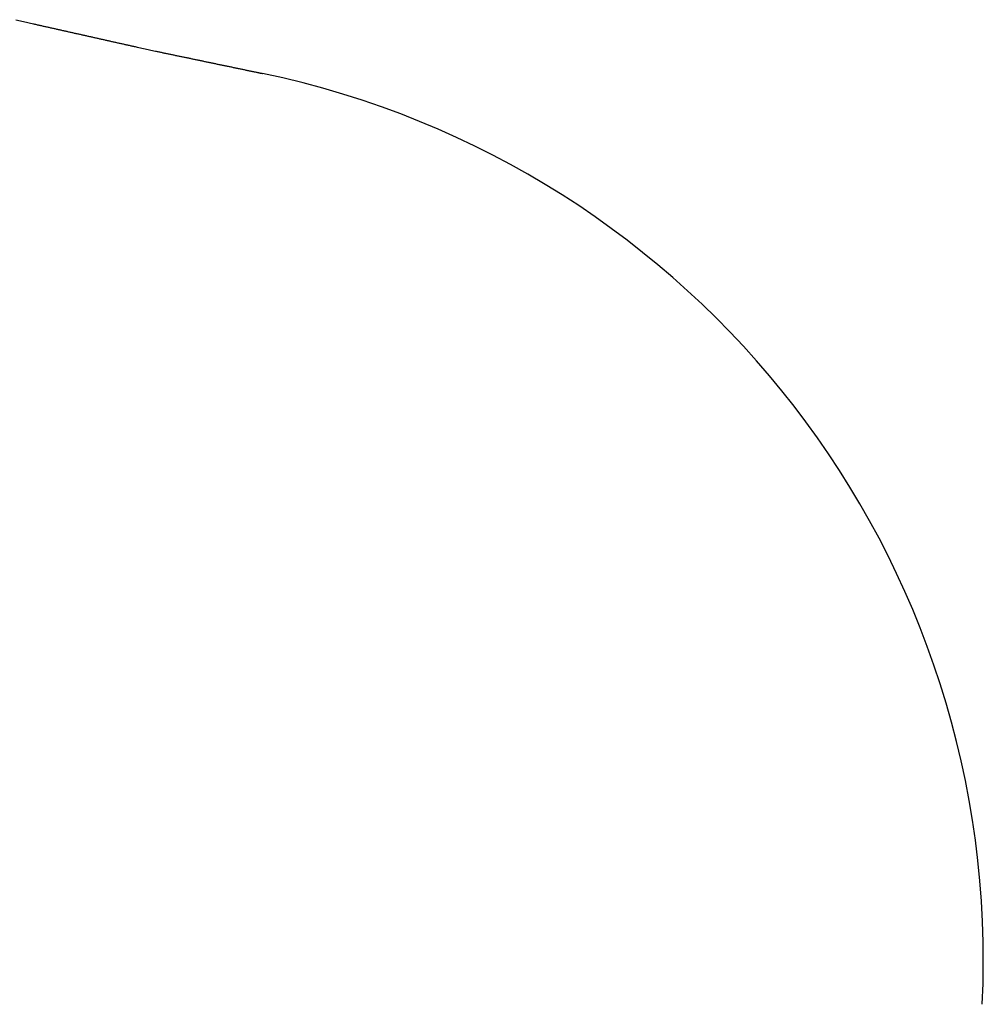
# Model space of a CAD drawing. Extents: x -120 to 386, y 73 to 368.
# Drawn here: x -18 to -14, y 132 to 136 of the extents above; entities that cross this region are included whole.
import ezdxf

# ---------------------------------------------------------------- set-up
doc = ezdxf.new("R2010")
doc.units = 0
doc.header["$MEASUREMENT"] = 0
doc.layers.add('PIC13', color=7, linetype='CONTINUOUS')

msp = doc.modelspace()

# ---------------------------------------------------------------- linework, layer by layer
at = {"layer": 'PIC13', "linetype": 'Continuous'}
for p, q in [((-17.6534, 135.5889), (-17.6242, 135.5819)), ((-17.6242, 135.5819), (-17.5879, 135.5736)), ((-17.5879, 135.5736), (-17.5869, 135.5734)), ((-17.5869, 135.5734), (-17.5838, 135.5727)), ((-17.5838, 135.5727), (-17.5807, 135.572)), ((-17.5807, 135.572), (-17.5776, 135.5713)), ((-17.5776, 135.5713), (-17.5745, 135.5706)), ((-17.5745, 135.5706), (-17.5714, 135.5699)), ((-17.5714, 135.5699), (-17.5683, 135.5692)), ((-17.5683, 135.5692), (-17.5652, 135.5685)), ((-17.5652, 135.5685), (-17.5621, 135.5678)), ((-17.5621, 135.5678), (-17.559, 135.5671)), ((-17.559, 135.5671), (-17.5559, 135.5664)), ((-17.5559, 135.5664), (-17.5528, 135.5657)), ((-17.5528, 135.5657), (-17.5497, 135.565)), ((-17.5497, 135.565), (-17.5466, 135.5643)), ((-17.5466, 135.5643), (-17.5435, 135.5637)), ((-17.5435, 135.5637), (-17.5404, 135.563)), ((-17.5404, 135.563), (-17.5373, 135.5623)), ((-17.5373, 135.5623), (-17.5342, 135.5616)), ((-17.5342, 135.5616), (-17.5311, 135.5609)), ((-17.5311, 135.5609), (-17.528, 135.5602)), ((-17.528, 135.5602), (-17.5249, 135.5595)), ((-17.5249, 135.5595), (-17.5218, 135.5588)), ((-17.5218, 135.5588), (-17.5187, 135.5581)), ((-17.5187, 135.5581), (-17.5156, 135.5574)), ((-17.5156, 135.5574), (-17.5125, 135.5567)), ((-17.5125, 135.5567), (-17.5093, 135.556)), ((-17.5093, 135.556), (-17.5062, 135.5553)), ((-17.5062, 135.5553), (-17.5031, 135.5546)), ((-17.5031, 135.5546), (-17.5, 135.5539)), ((-17.5, 135.5539), (-17.4969, 135.5532)), ((-17.4969, 135.5532), (-17.4938, 135.5525)), ((-17.4938, 135.5525), (-17.4907, 135.5518)), ((-17.4907, 135.5518), (-17.4876, 135.5511)), ((-17.4876, 135.5511), (-17.4845, 135.5504)), ((-17.4845, 135.5504), (-17.4814, 135.5497)), ((-17.4814, 135.5497), (-17.4783, 135.549)), ((-17.4783, 135.549), (-17.4752, 135.5483)), ((-17.4752, 135.5483), (-17.4721, 135.5476)), ((-17.4721, 135.5476), (-17.469, 135.5469)), ((-17.469, 135.5469), (-17.4659, 135.5462)), ((-17.4659, 135.5462), (-17.4628, 135.5455)), ((-17.4628, 135.5455), (-17.4597, 135.5448)), ((-17.4597, 135.5448), (-17.4566, 135.5441)), ((-17.4566, 135.5441), (-17.4535, 135.5434)), ((-17.4535, 135.5434), (-17.4504, 135.5427)), ((-17.4504, 135.5427), (-17.4473, 135.542)), ((-17.4473, 135.542), (-17.4442, 135.5413)), ((-17.4442, 135.5413), (-17.4411, 135.5406)), ((-17.4411, 135.5406), (-17.438, 135.5399)), ((-17.438, 135.5399), (-17.4349, 135.5392)), ((-17.4349, 135.5392), (-17.4318, 135.5385)), ((-17.4318, 135.5385), (-17.4287, 135.5378)), ((-17.4287, 135.5378), (-17.4255, 135.5371)), ((-17.4255, 135.5371), (-17.4224, 135.5364)), ((-17.4224, 135.5364), (-17.4193, 135.5357)), ((-17.4193, 135.5357), (-17.4162, 135.5351)), ((-17.4162, 135.5351), (-17.4131, 135.5344)), ((-17.4131, 135.5344), (-17.41, 135.5337)), ((-17.41, 135.5337), (-17.4069, 135.533)), ((-17.4069, 135.533), (-17.4038, 135.5323)), ((-17.4038, 135.5323), (-17.4007, 135.5316)), ((-17.4007, 135.5316), (-17.3976, 135.5309)), ((-17.3976, 135.5309), (-17.3945, 135.5302)), ((-17.3945, 135.5302), (-17.3914, 135.5295)), ((-17.3914, 135.5295), (-17.3883, 135.5288)), ((-17.3883, 135.5288), (-17.3852, 135.5281)), ((-17.3852, 135.5281), (-17.3821, 135.5274)), ((-17.3821, 135.5274), (-17.379, 135.5267)), ((-17.379, 135.5267), (-17.3759, 135.526)), ((-17.3759, 135.526), (-17.3728, 135.5253)), ((-17.3728, 135.5253), (-17.3697, 135.5246)), ((-17.3697, 135.5246), (-17.3666, 135.5239)), ((-17.3666, 135.5239), (-17.3635, 135.5232)), ((-17.3635, 135.5232), (-17.3604, 135.5225)), ((-17.3604, 135.5225), (-17.3573, 135.5218)), ((-17.3573, 135.5218), (-17.3542, 135.5211)), ((-17.3542, 135.5211), (-17.3511, 135.5204)), ((-17.3511, 135.5204), (-17.348, 135.5197)), ((-17.348, 135.5197), (-17.3449, 135.519)), ((-17.3449, 135.519), (-17.3418, 135.5183)), ((-17.3418, 135.5183), (-17.3386, 135.5176)), ((-17.3386, 135.5176), (-17.3355, 135.5169)), ((-17.3355, 135.5169), (-17.3324, 135.5162)), ((-17.3324, 135.5162), (-17.3293, 135.5155)), ((-17.3293, 135.5155), (-17.3262, 135.5148)), ((-17.3262, 135.5148), (-17.3231, 135.5141)), ((-17.3231, 135.5141), (-17.32, 135.5134)), ((-17.32, 135.5134), (-17.3169, 135.5127)), ((-17.3169, 135.5127), (-17.3138, 135.512)), ((-17.3138, 135.512), (-17.3107, 135.5113)), ((-17.3107, 135.5113), (-17.3076, 135.5106)), ((-17.3076, 135.5106), (-17.3045, 135.5099)), ((-17.3045, 135.5099), (-17.3014, 135.5092)), ((-17.3014, 135.5092), (-17.2983, 135.5085)), ((-17.2983, 135.5085), (-17.2952, 135.5078)), ((-17.2952, 135.5078), (-17.2921, 135.5071)), ((-17.2921, 135.5071), (-17.289, 135.5065)), ((-17.289, 135.5065), (-17.2859, 135.5058)), ((-17.2859, 135.5058), (-17.2828, 135.5051)), ((-17.2828, 135.5051), (-17.2797, 135.5044)), ((-17.2797, 135.5044), (-17.2766, 135.5037)), ((-17.2766, 135.5037), (-17.2735, 135.503)), ((-17.2735, 135.503), (-17.2704, 135.5023)), ((-17.2704, 135.5023), (-17.2673, 135.5016)), ((-17.2673, 135.5016), (-17.2642, 135.5009)), ((-17.2642, 135.5009), (-17.2611, 135.5002)), ((-17.2611, 135.5002), (-17.258, 135.4995)), ((-17.258, 135.4995), (-17.2549, 135.4988)), ((-17.2549, 135.4988), (-17.2517, 135.4981)), ((-17.2517, 135.4981), (-17.2486, 135.4974)), ((-17.2486, 135.4974), (-17.2455, 135.4967)), ((-17.2455, 135.4967), (-17.2424, 135.496)), ((-17.2424, 135.496), (-17.2393, 135.4953)), ((-17.2393, 135.4953), (-17.2362, 135.4946)), ((-17.2362, 135.4946), (-17.2331, 135.4939)), ((-17.2331, 135.4939), (-17.23, 135.4932)), ((-17.23, 135.4932), (-17.2269, 135.4925)), ((-17.2269, 135.4925), (-17.2238, 135.4918)), ((-17.2238, 135.4918), (-17.2207, 135.4911)), ((-17.2207, 135.4911), (-17.2176, 135.4904)), ((-17.2176, 135.4904), (-17.2145, 135.4897)), ((-17.2145, 135.4897), (-17.2066, 135.4879)), ((-17.2066, 135.4879), (-17.1773, 135.4813)), ((-17.1773, 135.4813), (-17.1456, 135.4747)), ((-17.1456, 135.4747), (-17.1399, 135.4735)), ((-17.1399, 135.4735), (-17.1368, 135.4728)), ((-17.1368, 135.4728), (-17.1337, 135.4722)), ((-17.1337, 135.4722), (-17.1306, 135.4715)), ((-17.1306, 135.4715), (-17.1274, 135.4709)), ((-17.1274, 135.4709), (-17.1243, 135.4702)), ((-17.1243, 135.4702), (-17.1212, 135.4696)), ((-17.1212, 135.4696), (-17.1181, 135.4689)), ((-17.1181, 135.4689), (-17.115, 135.4683)), ((-17.115, 135.4683), (-17.1119, 135.4676)), ((-17.1119, 135.4676), (-17.1088, 135.467)), ((-17.1088, 135.467), (-17.1057, 135.4663)), ((-17.1057, 135.4663), (-17.1025, 135.4657)), ((-17.1025, 135.4657), (-17.0994, 135.465)), ((-17.0994, 135.465), (-17.0963, 135.4644)), ((-17.0963, 135.4644), (-17.0932, 135.4637)), ((-17.0932, 135.4637), (-17.0901, 135.4631)), ((-17.0901, 135.4631), (-17.087, 135.4624)), ((-17.087, 135.4624), (-17.0839, 135.4618)), ((-17.0839, 135.4618), (-17.0807, 135.4611)), ((-17.0807, 135.4611), (-17.0776, 135.4604)), ((-17.0776, 135.4604), (-17.0745, 135.4598)), ((-17.0745, 135.4598), (-17.0714, 135.4591)), ((-17.0714, 135.4591), (-17.0683, 135.4585)), ((-17.0683, 135.4585), (-17.0652, 135.4578)), ((-17.0652, 135.4578), (-17.0621, 135.4572)), ((-17.0621, 135.4572), (-17.059, 135.4565)), ((-17.059, 135.4565), (-17.0558, 135.4559)), ((-17.0558, 135.4559), (-17.0527, 135.4552)), ((-17.0527, 135.4552), (-17.0496, 135.4546)), ((-17.0496, 135.4546), (-17.0465, 135.4539)), ((-17.0465, 135.4539), (-17.0434, 135.4533)), ((-17.0434, 135.4533), (-17.0403, 135.4526)), ((-17.0403, 135.4526), (-17.0372, 135.452)), ((-17.0372, 135.452), (-17.034, 135.4513)), ((-17.034, 135.4513), (-17.0309, 135.4507)), ((-17.0309, 135.4507), (-17.0278, 135.45)), ((-17.0278, 135.45), (-17.0247, 135.4494)), ((-17.0247, 135.4494), (-17.0216, 135.4487)), ((-17.0216, 135.4487), (-17.0185, 135.4481)), ((-17.0185, 135.4481), (-17.0154, 135.4474)), ((-17.0154, 135.4474), (-17.0122, 135.4468)), ((-17.0122, 135.4468), (-17.0091, 135.4461)), ((-17.0091, 135.4461), (-17.006, 135.4455)), ((-17.006, 135.4455), (-17.0029, 135.4448)), ((-17.0029, 135.4448), (-16.9998, 135.4442)), ((-16.9998, 135.4442), (-16.9967, 135.4435)), ((-16.9967, 135.4435), (-16.9936, 135.4429)), ((-16.9936, 135.4429), (-16.9904, 135.4422)), ((-16.9904, 135.4422), (-16.9873, 135.4416)), ((-16.9873, 135.4416), (-16.9842, 135.4409)), ((-16.9842, 135.4409), (-16.9811, 135.4403)), ((-16.9811, 135.4403), (-16.978, 135.4396)), ((-16.978, 135.4396), (-16.9749, 135.439)), ((-16.9749, 135.439), (-16.9718, 135.4383)), ((-16.9718, 135.4383), (-16.9687, 135.4377)), ((-16.9687, 135.4377), (-16.9655, 135.437)), ((-16.9655, 135.437), (-16.9624, 135.4364)), ((-16.9624, 135.4364), (-16.9593, 135.4357)), ((-16.9593, 135.4357), (-16.9562, 135.4351)), ((-16.9562, 135.4351), (-16.9531, 135.4344)), ((-16.9531, 135.4344), (-16.95, 135.4337)), ((-16.95, 135.4337), (-16.9469, 135.4331)), ((-16.9469, 135.4331), (-16.9437, 135.4324)), ((-16.9437, 135.4324), (-16.9406, 135.4318)), ((-16.9406, 135.4318), (-16.9375, 135.4311)), ((-16.9375, 135.4311), (-16.9344, 135.4305)), ((-16.9344, 135.4305), (-16.9313, 135.4298)), ((-16.9313, 135.4298), (-16.9282, 135.4292)), ((-16.9282, 135.4292), (-16.9251, 135.4285)), ((-16.9251, 135.4285), (-16.922, 135.4279)), ((-16.922, 135.4279), (-16.9188, 135.4272)), ((-16.9188, 135.4272), (-16.9157, 135.4266)), ((-16.9157, 135.4266), (-16.9126, 135.4259)), ((-16.9126, 135.4259), (-16.9095, 135.4253)), ((-16.9095, 135.4253), (-16.9064, 135.4246)), ((-16.9064, 135.4246), (-16.9033, 135.424)), ((-16.9033, 135.424), (-16.9001, 135.4233)), ((-16.9001, 135.4233), (-16.897, 135.4227)), ((-16.897, 135.4227), (-16.8939, 135.422)), ((-16.8939, 135.422), (-16.8908, 135.4214)), ((-16.8908, 135.4214), (-16.8877, 135.4207)), ((-16.8877, 135.4207), (-16.8846, 135.4201)), ((-16.8846, 135.4201), (-16.8815, 135.4194)), ((-16.8815, 135.4194), (-16.8784, 135.4188)), ((-16.8784, 135.4188), (-16.8753, 135.4181)), ((-16.8753, 135.4181), (-16.8721, 135.4175)), ((-16.8721, 135.4175), (-16.869, 135.4168)), ((-16.869, 135.4168), (-16.8659, 135.4162)), ((-16.8659, 135.4162), (-16.8628, 135.4155)), ((-16.8628, 135.4155), (-16.8597, 135.4149)), ((-16.8597, 135.4149), (-16.8566, 135.4142)), ((-16.8566, 135.4142), (-16.8535, 135.4136)), ((-16.8535, 135.4136), (-16.8504, 135.4129)), ((-16.8504, 135.4129), (-16.8473, 135.4123)), ((-16.8473, 135.4123), (-16.8441, 135.4116)), ((-16.8441, 135.4116), (-16.841, 135.411)), ((-16.841, 135.411), (-16.8379, 135.4103)), ((-16.8379, 135.4103), (-16.8347, 135.4096)), ((-16.8347, 135.4096), (-16.8316, 135.409)), ((-16.8316, 135.409), (-16.8284, 135.4083)), ((-16.8284, 135.4083), (-16.8253, 135.4077)), ((-16.8253, 135.4077), (-16.8222, 135.407)), ((-16.8222, 135.407), (-16.819, 135.4064)), ((-16.819, 135.4064), (-16.8159, 135.4057)), ((-16.8159, 135.4057), (-16.8128, 135.4051)), ((-16.8128, 135.4051), (-16.8097, 135.4044)), ((-16.8097, 135.4044), (-16.8067, 135.4038)), ((-16.8067, 135.4038), (-16.8036, 135.4031)), ((-16.8036, 135.4031), (-16.8006, 135.4025)), ((-16.8006, 135.4025), (-16.7976, 135.4019)), ((-16.7976, 135.4019), (-16.7946, 135.4013)), ((-16.7946, 135.4013), (-16.7916, 135.4006)), ((-16.7916, 135.4006), (-16.7886, 135.4)), ((-16.7886, 135.4), (-16.7855, 135.3994)), ((-16.7855, 135.3994), (-16.7825, 135.3987)), ((-16.7825, 135.3987), (-16.7793, 135.3981)), ((-16.7793, 135.3981), (-16.7762, 135.3974)), ((-16.7762, 135.3974), (-16.7729, 135.3967)), ((-16.7729, 135.3967), (-16.7696, 135.396)), ((-16.7696, 135.396), (-16.7663, 135.3953)), ((-16.7663, 135.3953), (-16.7646, 135.395)), ((-16.7646, 135.395), (-16.7629, 135.3946)), ((-16.7629, 135.3946), (-16.7611, 135.3943)), ((-16.7611, 135.3943), (-16.7594, 135.3939)), ((-16.7594, 135.3939), (-16.7577, 135.3935)), ((-16.7577, 135.3935), (-16.7559, 135.3932)), ((-16.7559, 135.3932), (-16.7542, 135.3928)), ((-16.7542, 135.3928), (-16.7525, 135.3924)), ((-16.7525, 135.3924), (-16.7508, 135.3921)), ((-16.7508, 135.3921), (-16.7491, 135.3917)), ((-16.7491, 135.3917), (-16.7474, 135.3914)), ((-16.7474, 135.3914), (-16.7457, 135.391))]:
    msp.add_line(p, q, dxfattribs=at)
msp.add_arc((-17.4282, 132.1283), 3.3333, 357.2215, 78.1861, dxfattribs=at)

doc.saveas('drawing.dxf')
